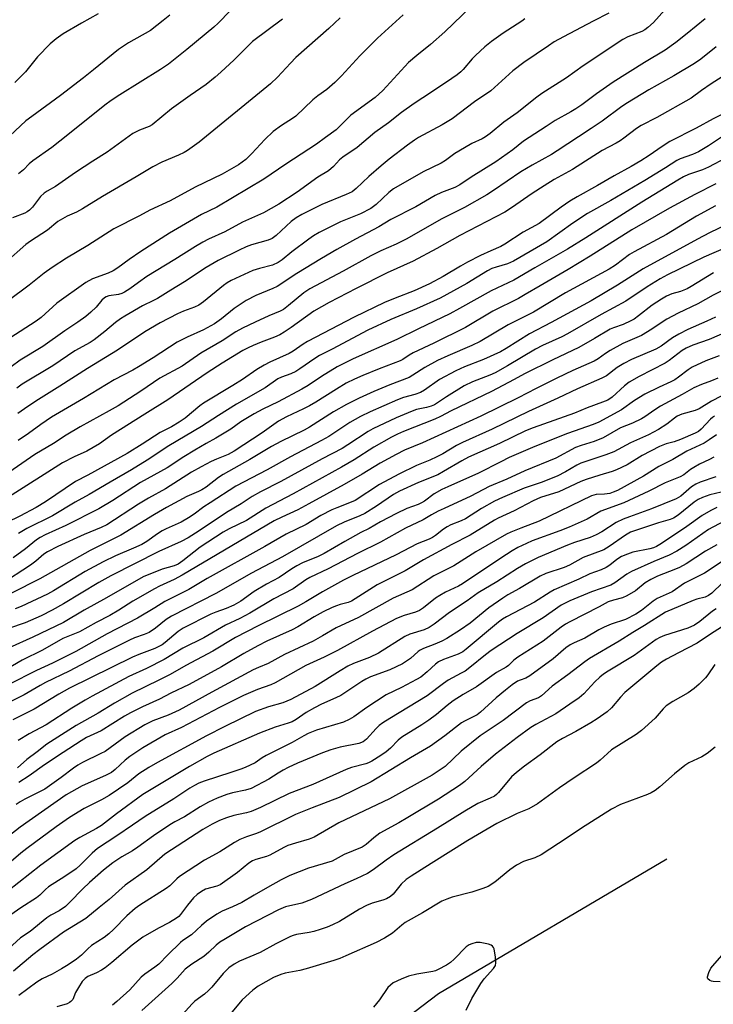
# Model space of a CAD drawing. Units: inches. Extents: x 1249771 to 1255771, y 597450 to 601451.
# Drawn here: x 1251075 to 1251286, y 598729 to 599029 of the extents above; entities that cross this region are included whole.
import ezdxf

# ---------------------------------------------------------------- set-up
doc = ezdxf.new("R2010")
doc.units = ezdxf.units.IN
doc.header["$MEASUREMENT"] = 0
doc.layers.add('HYDRO-Single Line Stream', color=4, linetype='Continuous')
doc.layers.add('Undefined', color=1, linetype='Continuous')

msp = doc.modelspace()

# ---------------------------------------------------------------- linework, layer by layer
at = {"layer": 'HYDRO-Single Line Stream'}
msp.add_lwpolyline([(1251271.82, 598773.36), (1251202.29, 598732.39), (1251156.51, 598697.69), (1251112.38, 598668.31), (1251100.01, 598662.61), (1251069.22, 598652.93), (1251038.55, 598637.12)], dxfattribs=at)
at = {"layer": 'Undefined'}
for points, elevation in [([(1251212.19, 599032.7), (1251204.27, 599025.08), (1251199.91, 599021.24), (1251195.73, 599017.91), (1251193.15, 599015.71), (1251185.36, 599007.28), (1251183.05, 599005.06), (1251175.61, 598999.68), (1251171.12, 598995.31), (1251167.95, 598992.91), (1251165.16, 598990.93), (1251155.8, 598984.79), (1251149.16, 598980.23), (1251134.78, 598971.76), (1251130.21, 598969.49), (1251120.4, 598963.86), (1251111.74, 598958.3), (1251108.1, 598955.84), (1251104.7, 598953.31), (1251103.29, 598952.4), (1251101.79, 598951.66), (1251097.02, 598949.92), (1251094.95, 598948.79), (1251086.13, 598942.5), (1251081.35, 598938.2), (1251079.87, 598937.01), (1251071.79, 598931.91)], 650), ([(1251098.69, 599030.58), (1251093.67, 599027.76), (1251088.04, 599024.44), (1251085.88, 599022.92), (1251084.08, 599021.42), (1251080.19, 599017.43), (1251076.54, 599012.94), (1251073.36, 599009.62)], 662), ([(1251254.17, 599030.71), (1251249.39, 599028.35), (1251240.34, 599023.57), (1251237.56, 599022.01), (1251235.76, 599020.86), (1251228.27, 599015.76), (1251224.98, 599013.24), (1251218.24, 599007.15), (1251213.31, 599003.83), (1251206.49, 598998.65), (1251203.44, 598996.74), (1251196.22, 598992.89), (1251195, 598992.11), (1251192.92, 598990.59), (1251187.28, 598986.32), (1251184.81, 598984.29), (1251181.08, 598981.04), (1251177.25, 598977.43), (1251175.98, 598976.44), (1251174.2, 598975.55), (1251166.84, 598972.57), (1251162.94, 598970.67), (1251160.69, 598969.48), (1251158.99, 598968.5), (1251157.41, 598967.38), (1251152.91, 598963.11), (1251151.72, 598962.24), (1251150.42, 598961.71), (1251145.41, 598960.23), (1251143.75, 598959.65), (1251141.58, 598958.68), (1251135.25, 598955.5), (1251131.62, 598953.36), (1251124.97, 598949.05), (1251120.82, 598946.53), (1251116.81, 598943.99), (1251115.57, 598943.32), (1251112.17, 598941.74), (1251106.77, 598938.57), (1251105.54, 598937.79), (1251104.02, 598936.68), (1251100.71, 598933.88), (1251097.5, 598931.39), (1251096.24, 598930.61), (1251091.61, 598928.06), (1251084.87, 598923.49), (1251075.55, 598917.92), (1251073.91, 598916.65)], 646), ([(1251271.21, 599031.78), (1251267.73, 599027.93), (1251266.05, 599026.38), (1251265.15, 599025.73), (1251264.2, 599025.21), (1251259.96, 599023.58), (1251258.39, 599022.78), (1251246.4, 599014.72), (1251241.31, 599011.06), (1251233.72, 599006.36), (1251232.2, 599005.25), (1251226.25, 599000.41), (1251222.19, 598997.61), (1251218, 598994.17), (1251216.66, 598993.18), (1251215.56, 598992.57), (1251212.49, 598991.08), (1251208.48, 598988.8), (1251207.27, 598988.02), (1251204.47, 598985.93), (1251203.14, 598985.1), (1251197.63, 598982.44), (1251188.59, 598977.33), (1251187.16, 598976.23), (1251183.29, 598972.5), (1251181.7, 598971.33), (1251178.54, 598969.75), (1251172.47, 598967.23), (1251165.99, 598964.03), (1251164.29, 598963.04), (1251162.86, 598962.05), (1251157.69, 598958.16), (1251154.69, 598955.69), (1251153.55, 598954.92), (1251151.81, 598954.12), (1251147.78, 598953.09), (1251145.79, 598952.48), (1251139.16, 598949.39), (1251137.95, 598948.69), (1251136.84, 598947.92), (1251130.8, 598942.97), (1251129.39, 598941.96), (1251128.02, 598941.27), (1251124.68, 598940.11), (1251122.86, 598939.31), (1251117.61, 598936.54), (1251112.88, 598933.83), (1251104.62, 598928.2), (1251095.45, 598922.61), (1251086.98, 598917.31), (1251079.73, 598912.72), (1251076.25, 598910.42), (1251074.29, 598908.98)], 644), ([(1251138.93, 599031.47), (1251135.26, 599027.74), (1251133.96, 599026.54), (1251125.73, 599019.67), (1251120.12, 599015.25), (1251117.7, 599013.63), (1251105.26, 599005.96), (1251102.62, 599004.14), (1251100.78, 599002.75), (1251089.51, 598993.73), (1251084.61, 598989.91), (1251078.81, 598985.82), (1251077.72, 598984.9), (1251075.94, 598983.14), (1251074.41, 598981.88)], 658), ([(1251120.48, 599030.17), (1251118.53, 599028.49), (1251114.65, 599025.51), (1251107.96, 599021.78), (1251104.94, 599019.69), (1251097.33, 599013.48), (1251094.28, 599011.07), (1251087.27, 599005.72), (1251078.46, 598999.31), (1251076.72, 598997.96), (1251065.26, 598987.32)], 660), ([(1251228.59, 599029.01), (1251227.7, 599028.3), (1251222.02, 599024.64), (1251218.47, 599022.09), (1251216.4, 599020.49), (1251213.58, 599017.92), (1251212.58, 599016.88), (1251209.83, 599013.6), (1251209.13, 599012.92), (1251208.03, 599012.03), (1251206.4, 599010.85), (1251200.22, 599006.7), (1251194.86, 599003.23), (1251191.03, 599000.55), (1251187.09, 598997.41), (1251182.88, 598994.41), (1251177.51, 598989.85), (1251173.21, 598986.98), (1251172.22, 598986.11), (1251170.35, 598984.09), (1251168.86, 598982.79), (1251165.54, 598980.84), (1251159.31, 598976.29), (1251153.67, 598972.66), (1251149.05, 598970), (1251142.62, 598967.15), (1251137.22, 598964.26), (1251132.31, 598962.05), (1251130.57, 598961.11), (1251128.37, 598959.82), (1251122.03, 598955.77), (1251113.56, 598950.64), (1251110.95, 598948.87), (1251108.3, 598946.86), (1251106.69, 598945.85), (1251105.95, 598945.51), (1251104.89, 598945.2), (1251101.99, 598944.74), (1251101.16, 598944.43), (1251100.66, 598944.15), (1251099.79, 598943.41), (1251098.08, 598941.36), (1251096.45, 598939.77), (1251094.9, 598938.48), (1251092.5, 598936.75), (1251088.53, 598934.13), (1251081.88, 598929.36), (1251074.91, 598925.17), (1251066.64, 598919.06)], 648), ([(1251172.38, 599029.3), (1251168.9, 599026.08), (1251158.92, 599017.23), (1251157.24, 599015.56), (1251153.29, 599011.33), (1251151.17, 599009.28), (1251129.47, 598991.55), (1251125.91, 598988.99), (1251124.93, 598988.4), (1251123.19, 598987.54), (1251118.07, 598985.39), (1251115.3, 598984.03), (1251110.26, 598980.93), (1251100.05, 598974.96), (1251093.91, 598971.24), (1251092.07, 598970.24), (1251089.3, 598969), (1251087.85, 598968.23), (1251086.46, 598967.34), (1251083.24, 598964.78), (1251078.05, 598961.42), (1251076.71, 598960.37), (1251070.44, 598954.87)], 654), ([(1251191.51, 599030.25), (1251183.75, 599023.12), (1251178.34, 599017.81), (1251172.74, 599011.69), (1251170.75, 599009.66), (1251168.27, 599007.55), (1251165.62, 599005.6), (1251164.08, 599004.37), (1251158.89, 598999.45), (1251157.86, 598998.71), (1251154.48, 598996.63), (1251152.01, 598994.79), (1251149.47, 598992.35), (1251145.51, 598988.02), (1251143.69, 598986.26), (1251141.38, 598984.6), (1251136.47, 598981.79), (1251128.24, 598977.83), (1251120.6, 598973.65), (1251114.39, 598970.8), (1251111.28, 598969.07), (1251103.49, 598965.16), (1251095.52, 598960.08), (1251089.11, 598956.18), (1251084.66, 598953.34), (1251082.3, 598951.69), (1251077.7, 598948.04), (1251071.35, 598943.21)], 652), ([(1251154.78, 599028.92), (1251145.73, 599022.11), (1251140.1, 599016.6), (1251136.01, 599012.79), (1251134.29, 599011.27), (1251131.56, 599009.07), (1251126.74, 599005.73), (1251121.07, 599001.62), (1251115.11, 598996.78), (1251114.19, 598996.29), (1251111.31, 598995.19), (1251109.26, 598994.11), (1251101.41, 598988.42), (1251097.09, 598985.74), (1251091.75, 598982.27), (1251085.7, 598978.06), (1251083.22, 598976.62), (1251082.24, 598975.95), (1251081.16, 598974.95), (1251078.68, 598971.7), (1251077.75, 598970.79), (1251077.11, 598970.34), (1251076.36, 598969.96), (1251072.57, 598968.5)], 656), ([(1251283.5, 599029.01), (1251278.04, 599024.53), (1251274.59, 599021.84), (1251271.29, 599019.53), (1251265, 599015.78), (1251255.45, 599009.76), (1251250.37, 599006.25), (1251245.9, 599002.89), (1251244.1, 599001.63), (1251242.62, 599000.72), (1251237.87, 598998.08), (1251235.09, 598996.32), (1251228.17, 598991.77), (1251224.9, 598989.21), (1251219.72, 598985.52), (1251212.25, 598980.83), (1251208.81, 598978.57), (1251207.26, 598977.76), (1251203.25, 598976.22), (1251201.29, 598975.33), (1251195.37, 598971.86), (1251187.77, 598968.02), (1251184.18, 598965.71), (1251177.02, 598962), (1251171.35, 598958.84), (1251166.74, 598956.14), (1251159.22, 598951.52), (1251153.22, 598947.62), (1251151.91, 598947), (1251146.7, 598944.9), (1251143.77, 598943.32), (1251140.1, 598940.89), (1251136.27, 598937.72), (1251134.13, 598936.21), (1251130.78, 598934.39), (1251125.79, 598932.21), (1251122.73, 598930.62), (1251115.46, 598925.9), (1251110.99, 598923.2), (1251109.23, 598922.19), (1251103.58, 598919.21), (1251094.28, 598913.53), (1251084.49, 598907.84), (1251081.2, 598905.64), (1251077.47, 598902.9), (1251074.31, 598900.79)], 642), ([(1251286.85, 599020.48), (1251282.16, 599016.75), (1251280.27, 599015.42), (1251274, 599011.67), (1251266.39, 599007.45), (1251259.82, 599003.48), (1251258.12, 599002.33), (1251252.15, 598997.92), (1251248.76, 598995.63), (1251244.89, 598993.18), (1251238.45, 598988.83), (1251236.67, 598987.74), (1251230.87, 598984.55), (1251227.42, 598982.47), (1251219.08, 598976.77), (1251217, 598975.47), (1251210.24, 598971.64), (1251203.36, 598968.18), (1251192.47, 598962.03), (1251189.38, 598960.5), (1251184.75, 598958.41), (1251181.74, 598956.89), (1251173.28, 598952.27), (1251163.12, 598946.88), (1251161.35, 598945.68), (1251156.69, 598941.79), (1251155.08, 598940.62), (1251154.06, 598940.08), (1251150.67, 598938.7), (1251146.5, 598936.76), (1251142.61, 598934.88), (1251140.64, 598933.77), (1251136.44, 598931.1), (1251129.96, 598927.31), (1251124.23, 598923.32), (1251117.47, 598919.67), (1251111.65, 598915.74), (1251104.79, 598911.33), (1251102.1, 598909.78), (1251093.25, 598904.95), (1251088.92, 598902.33), (1251085.09, 598899.81), (1251079.39, 598896.51), (1251071.5, 598891.03)], 640), ([(1251293.99, 599014.77), (1251285.36, 599009.21), (1251282.39, 599007.18), (1251279.28, 599004.92), (1251268.83, 598999.06), (1251263.98, 598996.58), (1251262.58, 598995.62), (1251258.78, 598992.68), (1251257.65, 598991.9), (1251256.44, 598991.2), (1251252.12, 598988.94), (1251243.1, 598983.24), (1251237.57, 598980.11), (1251234.49, 598978.24), (1251230.78, 598975.89), (1251224.56, 598971.51), (1251222.54, 598970.22), (1251208.81, 598963.11), (1251201.8, 598959.14), (1251194.59, 598955.35), (1251186.69, 598951.73), (1251177.26, 598946.97), (1251169.07, 598942.73), (1251164.34, 598940.06), (1251157.44, 598935.13), (1251155.36, 598933.73), (1251153.98, 598932.9), (1251152.36, 598932.15), (1251148.36, 598930.67), (1251145.92, 598929.67), (1251144.32, 598928.94), (1251142.74, 598928.09), (1251136.49, 598924.25), (1251131.9, 598921.3), (1251119.93, 598913.09), (1251112.88, 598908.74), (1251102.81, 598902.34), (1251099.1, 598899.72), (1251095.22, 598897.56), (1251091.42, 598895.83), (1251087.86, 598894.01), (1251071.45, 598883.48)], 638), ([(1251291.51, 599001.32), (1251285.92, 598998.63), (1251280.76, 598995.78), (1251272.69, 598991.73), (1251270.36, 598990.24), (1251266.45, 598987.44), (1251263.89, 598985.82), (1251260.94, 598984.1), (1251255.78, 598981.32), (1251250.69, 598978.29), (1251244.51, 598974.87), (1251242.29, 598973.55), (1251239.63, 598971.71), (1251233, 598966.77), (1251228.1, 598964.13), (1251222.55, 598960.49), (1251221.25, 598959.82), (1251218.23, 598958.5), (1251215.05, 598957), (1251211.1, 598954.98), (1251209.02, 598953.84), (1251203.71, 598950.67), (1251199.55, 598948.37), (1251194.92, 598946.33), (1251189.08, 598944.09), (1251185.9, 598942.76), (1251176.67, 598938.32), (1251162.46, 598930.87), (1251161.07, 598930.03), (1251158.06, 598927.93), (1251156.88, 598927.23), (1251150.99, 598924.55), (1251149.26, 598923.68), (1251146.99, 598922.31), (1251142.64, 598919.33), (1251139.73, 598917.44), (1251130.8, 598912.14), (1251129.62, 598911.27), (1251125.2, 598907.58), (1251123.4, 598906.33), (1251120.98, 598904.95), (1251117.59, 598903.22), (1251112.14, 598899.63), (1251107.5, 598896.76), (1251095.58, 598890.23), (1251091.85, 598888.33), (1251082.67, 598882.14), (1251079.83, 598880.37), (1251074.9, 598877.78), (1251070.93, 598875.86)], 636), ([(1251288.47, 598993.06), (1251284.52, 598990.44), (1251281.46, 598988.55), (1251279.68, 598987.74), (1251275.93, 598986.41), (1251274.86, 598985.9), (1251271.43, 598983.68), (1251265.11, 598979.88), (1251254.76, 598973.79), (1251247.65, 598969.79), (1251243.17, 598966.9), (1251235.31, 598961.22), (1251225.14, 598955.32), (1251223.36, 598954.48), (1251219.89, 598953.53), (1251218.54, 598953.04), (1251217.26, 598952.34), (1251210.98, 598948.47), (1251202.82, 598944.01), (1251195.64, 598940.85), (1251187.78, 598937.58), (1251180.84, 598934.33), (1251169.91, 598928.53), (1251166.05, 598926.66), (1251164.62, 598925.74), (1251160.1, 598922.53), (1251158.88, 598921.77), (1251157.39, 598921.08), (1251154.56, 598920.05), (1251153.43, 598919.49), (1251149.51, 598916.81), (1251140.86, 598911.77), (1251135.29, 598908.34), (1251130.13, 598905.03), (1251120.26, 598899.11), (1251113.65, 598894.74), (1251108.87, 598891.82), (1251102.33, 598888.1), (1251095.93, 598884.31), (1251091.66, 598882.02), (1251084.79, 598877.84), (1251076.97, 598873.97), (1251074.4, 598872.48)], 634), ([(1251289.92, 598986.79), (1251284.51, 598983.86), (1251282.67, 598983.08), (1251278.42, 598981.63), (1251276.91, 598980.95), (1251275.14, 598979.93), (1251264.25, 598973.21), (1251247.12, 598962.45), (1251241.63, 598958.92), (1251231.61, 598953.3), (1251225.25, 598949.54), (1251218.38, 598946.28), (1251208.68, 598940.87), (1251205.73, 598939.31), (1251196.18, 598934.77), (1251189.65, 598931.52), (1251176.29, 598925.61), (1251171.45, 598923.2), (1251166.65, 598920.26), (1251162.6, 598917.52), (1251160.74, 598916.36), (1251153.45, 598912.52), (1251148.81, 598910.3), (1251146.21, 598908.89), (1251142.16, 598906.39), (1251139.07, 598904.23), (1251136.57, 598902.67), (1251134.55, 598901.45), (1251131.57, 598899.87), (1251128.09, 598897.84), (1251124.81, 598895.79), (1251119.71, 598892.43), (1251111.61, 598888), (1251103.21, 598882.55), (1251098.9, 598880), (1251088.81, 598874.89), (1251082.58, 598872.06), (1251081.09, 598871.27), (1251079.95, 598870.5), (1251076.61, 598867.75), (1251072.83, 598865.06)], 632), ([(1251286.72, 598978.82), (1251280.32, 598975.59), (1251272.61, 598971.43), (1251261.2, 598964.89), (1251248.49, 598956.79), (1251241.78, 598952.76), (1251233.26, 598947.84), (1251228.74, 598945.12), (1251226.66, 598943.99), (1251218.82, 598940.1), (1251210.49, 598935.14), (1251200.85, 598930.36), (1251194.59, 598927.47), (1251193.36, 598926.75), (1251191.41, 598925.39), (1251190.68, 598924.99), (1251184.2, 598922.51), (1251179.32, 598920.55), (1251176.77, 598919.46), (1251174.17, 598918.16), (1251171.25, 598916.42), (1251164.97, 598912.41), (1251163.02, 598911.27), (1251161.24, 598910.35), (1251156.06, 598907.98), (1251153.63, 598906.64), (1251148.6, 598903.06), (1251140.12, 598897.47), (1251138.28, 598896.53), (1251134.71, 598895.07), (1251133.11, 598894.33), (1251130.01, 598892.75), (1251127.14, 598891.12), (1251119.17, 598886.1), (1251113.98, 598883.18), (1251110.99, 598881.4), (1251101.34, 598875.14), (1251099.59, 598874.26), (1251094.44, 598872.17), (1251086.42, 598868.5), (1251083.24, 598866.91), (1251082.16, 598866.15), (1251079.71, 598864.05), (1251078.05, 598862.81), (1251069.03, 598856.95)], 630), ([(1251286.69, 598972.19), (1251280.88, 598968.96), (1251271.68, 598963.4), (1251261.85, 598958.19), (1251260.48, 598957.29), (1251256.24, 598954.12), (1251254.22, 598952.85), (1251240.98, 598945.64), (1251231.21, 598939.84), (1251223.55, 598935.96), (1251215.02, 598930.87), (1251212.51, 598929.67), (1251205.11, 598926.54), (1251202.05, 598925.08), (1251198.19, 598923), (1251194.54, 598920.61), (1251193.37, 598919.94), (1251187.46, 598917.64), (1251182.67, 598915.66), (1251178.15, 598913.66), (1251174.28, 598911.7), (1251170.39, 598909.5), (1251163.03, 598904.77), (1251161.4, 598903.91), (1251154.31, 598900.5), (1251151.48, 598898.89), (1251144.91, 598894.95), (1251136.78, 598890.46), (1251135.37, 598889.51), (1251131.62, 598886.6), (1251130.28, 598885.73), (1251129.24, 598885.21), (1251125.71, 598883.69), (1251119.49, 598880.36), (1251115.89, 598878.29), (1251105.57, 598871.94), (1251096.26, 598867.34), (1251080.99, 598858.66), (1251072.36, 598854.3)], 628), ([(1251295.75, 598969.24), (1251284.77, 598963.9), (1251281.15, 598962.05), (1251264.65, 598952.94), (1251256.81, 598948.03), (1251248.84, 598943.22), (1251236.64, 598936.69), (1251230.02, 598933.23), (1251222.95, 598928.73), (1251221.2, 598927.7), (1251216.04, 598925.41), (1251210.25, 598923.15), (1251207.61, 598921.97), (1251202.62, 598919.28), (1251198.07, 598916.11), (1251196.8, 598915.39), (1251195.11, 598914.79), (1251191.7, 598913.83), (1251189.86, 598913.14), (1251181.5, 598909.44), (1251178.61, 598908.02), (1251175.33, 598906.19), (1251168.9, 598902.01), (1251166.74, 598900.74), (1251157.29, 598895.83), (1251150.16, 598891.83), (1251140.62, 598886.84), (1251132.75, 598881.83), (1251130.88, 598880.55), (1251127.94, 598878.32), (1251126.19, 598877.18), (1251123.92, 598875.94), (1251119.42, 598873.93), (1251118.17, 598873.29), (1251116.76, 598872.4), (1251113.48, 598870.02), (1251112, 598869.14), (1251109.41, 598867.97), (1251103.94, 598865.68), (1251100.27, 598863.87), (1251094.74, 598860.86), (1251085.08, 598855.01), (1251083.25, 598853.99), (1251075.3, 598850.28), (1251073.44, 598849.55)], 626), ([(1251289.86, 598959.45), (1251283.05, 598956.54), (1251272.05, 598951.14), (1251269.79, 598949.89), (1251265.88, 598947.46), (1251259.3, 598943.14), (1251251.79, 598939.05), (1251241.63, 598933.18), (1251239.81, 598932.26), (1251234.02, 598929.66), (1251231.81, 598928.55), (1251223.33, 598923.49), (1251219.58, 598921.36), (1251217.99, 598920.66), (1251212.64, 598918.6), (1251210.15, 598917.43), (1251204.73, 598914.07), (1251201.1, 598911.64), (1251200.05, 598911.2), (1251198.67, 598910.76), (1251195.65, 598910.15), (1251194.31, 598909.72), (1251189.45, 598907.68), (1251182.34, 598904.35), (1251180.92, 598903.51), (1251174.73, 598899.41), (1251173.02, 598898.36), (1251166.94, 598895.14), (1251154.32, 598888.25), (1251148.14, 598885.11), (1251145.56, 598883.7), (1251142.19, 598881.5), (1251137.72, 598878.88), (1251129.46, 598873.31), (1251126.06, 598871.16), (1251123.95, 598870.06), (1251117.19, 598866.96), (1251102.59, 598859.57), (1251098.95, 598857.51), (1251088.18, 598851.07), (1251084.73, 598849.12), (1251081.38, 598847.44), (1251076.5, 598845.29), (1251071.37, 598843.57)], 624), ([(1251285.99, 598951.76), (1251279.25, 598947.59), (1251278.02, 598946.91), (1251276.02, 598946.04), (1251273.36, 598945.34), (1251271.68, 598944.65), (1251270.2, 598943.8), (1251267.32, 598941.94), (1251263.25, 598938.68), (1251261.85, 598937.69), (1251260.87, 598937.11), (1251258.55, 598936.09), (1251255.55, 598935.04), (1251254.61, 598934.63), (1251249.82, 598931.74), (1251245.07, 598929.07), (1251237.08, 598925.34), (1251228.52, 598921.02), (1251225.34, 598919.27), (1251218.42, 598915.71), (1251206.21, 598909.77), (1251202.96, 598908.01), (1251201.23, 598907.27), (1251191.61, 598903.5), (1251189.85, 598902.72), (1251188.05, 598901.78), (1251182.6, 598898.73), (1251176.66, 598894.87), (1251172.83, 598892.64), (1251158.04, 598884.5), (1251149.78, 598880.18), (1251143.89, 598876.4), (1251138.59, 598873.9), (1251136.72, 598872.88), (1251129.77, 598868.33), (1251124.46, 598864.12), (1251123.03, 598863.14), (1251121.79, 598862.63), (1251118.17, 598861.64), (1251112.42, 598859.26), (1251101.2, 598852.85), (1251094.48, 598849.14), (1251088.12, 598845.38), (1251078.77, 598840.88), (1251071.59, 598837.71)], 622), ([(1251290.99, 598947.5), (1251285.94, 598944.97), (1251281.24, 598942.34), (1251275.25, 598939.45), (1251271.84, 598937.67), (1251270.37, 598936.8), (1251267.23, 598934.6), (1251264.14, 598932.74), (1251258.45, 598930.22), (1251254.61, 598928.17), (1251253.18, 598927.24), (1251250.91, 598925.55), (1251249.74, 598924.84), (1251243.25, 598922.05), (1251238.31, 598919.76), (1251232.01, 598916.62), (1251226.54, 598913.75), (1251215.16, 598908.17), (1251197.48, 598900.09), (1251191.99, 598897.77), (1251189.4, 598896.49), (1251184.59, 598893.9), (1251179.08, 598890.5), (1251173.61, 598887.32), (1251162.86, 598881.46), (1251159.51, 598879.71), (1251154.58, 598877.48), (1251152.32, 598876.32), (1251124.31, 598859.82), (1251121.8, 598858.5), (1251117.42, 598856.47), (1251115.81, 598855.62), (1251109.29, 598851.88), (1251105.03, 598849.18), (1251102.22, 598847.56), (1251098.14, 598845.43), (1251093.03, 598842.58), (1251091.53, 598841.9), (1251087.9, 598840.5), (1251081.77, 598836.94), (1251075.58, 598833.98), (1251070.86, 598831.23)], 620), ([(1251286.63, 598938.28), (1251284.03, 598937.05), (1251278.26, 598934.5), (1251275.47, 598933.12), (1251273.59, 598931.99), (1251270.13, 598929.48), (1251268.51, 598928.53), (1251261.11, 598925.38), (1251258.7, 598924.23), (1251256.72, 598923), (1251253.41, 598920.47), (1251252, 598919.67), (1251244.66, 598916.47), (1251238.62, 598913.63), (1251229.69, 598909.59), (1251218.61, 598904.25), (1251209.64, 598900.18), (1251207.79, 598899.23), (1251203.62, 598896.75), (1251201.81, 598895.79), (1251199.65, 598894.77), (1251195.63, 598893.15), (1251190.28, 598890.55), (1251184.38, 598887.34), (1251176.94, 598882.51), (1251175.71, 598881.95), (1251171.38, 598880.32), (1251169.81, 598879.62), (1251166.5, 598877.92), (1251162.01, 598875.25), (1251155.96, 598872.25), (1251149.47, 598868.52), (1251131.9, 598858.76), (1251126.3, 598855.45), (1251118.98, 598851.78), (1251116, 598849.83), (1251110.7, 598846.67), (1251101.46, 598841.97), (1251091.93, 598836.6), (1251084.79, 598833.05), (1251079.91, 598830.77), (1251071.48, 598826.5)], 618), ([(1251290.08, 598933.83), (1251284.71, 598931.44), (1251279.71, 598929.76), (1251277.67, 598928.86), (1251276.52, 598928.1), (1251272.55, 598925.06), (1251271.34, 598924.24), (1251263.45, 598920.27), (1251260.31, 598918.46), (1251258.97, 598917.38), (1251255.17, 598913.91), (1251253.91, 598913.07), (1251252.26, 598912.38), (1251247.54, 598910.72), (1251243.7, 598909.08), (1251231.14, 598904.62), (1251228.81, 598903.69), (1251220.89, 598899.89), (1251211.46, 598895.73), (1251209.42, 598894.61), (1251203.86, 598891.28), (1251202.06, 598890.33), (1251196.22, 598887.98), (1251190.42, 598885.31), (1251188.63, 598884.28), (1251183.44, 598880.77), (1251179.84, 598878.55), (1251178.39, 598877.86), (1251173.62, 598875.95), (1251171.24, 598874.84), (1251154.87, 598865.33), (1251145.37, 598860.44), (1251134.57, 598854.17), (1251121, 598847.33), (1251119.45, 598846.34), (1251116.12, 598843.64), (1251114.18, 598842.33), (1251112.7, 598841.7), (1251109.76, 598840.75), (1251108.23, 598840.05), (1251098.73, 598835.21), (1251089.86, 598830.57), (1251082.71, 598827.17), (1251081.06, 598826.27), (1251076.2, 598823.39), (1251071.33, 598821)], 616), ([(1251287.8, 598926.47), (1251283.7, 598924.95), (1251279.56, 598923.02), (1251278.36, 598922.27), (1251275.42, 598920.02), (1251274.23, 598919.21), (1251273.01, 598918.58), (1251269.46, 598917), (1251265.09, 598914.85), (1251261.98, 598912.94), (1251258.07, 598910.11), (1251251.08, 598906.36), (1251249.4, 598905.64), (1251241.56, 598902.92), (1251231.62, 598898.93), (1251223.84, 598895.55), (1251221.27, 598894.3), (1251214.5, 598890.81), (1251205.19, 598886.69), (1251203.36, 598885.8), (1251201.01, 598884.49), (1251198.05, 598882.32), (1251197.14, 598881.75), (1251196.17, 598881.31), (1251192.71, 598880.02), (1251189.51, 598878.57), (1251184.63, 598875.97), (1251181.22, 598874.03), (1251178.67, 598872.75), (1251173.78, 598870.07), (1251167.49, 598866.4), (1251165.67, 598865.51), (1251160.95, 598863.54), (1251159.16, 598862.62), (1251157.69, 598861.73), (1251153.79, 598859.09), (1251149.92, 598857.03), (1251146.22, 598854.81), (1251142.1, 598851.91), (1251140, 598850.62), (1251137.62, 598849.6), (1251134.52, 598848.51), (1251133.03, 598847.9), (1251124.57, 598843.64), (1251123.03, 598842.66), (1251119.08, 598839.34), (1251118.15, 598838.64), (1251117.19, 598838.07), (1251115.91, 598837.49), (1251111.06, 598835.64), (1251109.2, 598834.83), (1251089.95, 598825.37), (1251086.69, 598823.63), (1251079.25, 598819.04), (1251072.69, 598815.73)], 614), ([(1251287.33, 598919.71), (1251285.44, 598918.93), (1251282.42, 598917.83), (1251280.06, 598916.77), (1251276.52, 598914.72), (1251269.87, 598911.21), (1251268.15, 598910.12), (1251265.12, 598907.95), (1251264.15, 598907.36), (1251261.36, 598906.01), (1251257.7, 598904.6), (1251252.44, 598901.56), (1251249.74, 598900.45), (1251245.7, 598899.24), (1251243.98, 598898.58), (1251238.06, 598895.37), (1251228.61, 598891.52), (1251223.07, 598888.95), (1251217.72, 598886.76), (1251212.11, 598883.78), (1251204, 598880.11), (1251202.2, 598879.22), (1251200.14, 598878.12), (1251197.67, 598876.63), (1251192.3, 598874.05), (1251184.7, 598869.83), (1251177.67, 598866.33), (1251168.71, 598861.73), (1251163.13, 598859.04), (1251161.95, 598858.34), (1251158.02, 598855.64), (1251152.22, 598852.61), (1251144.9, 598848.2), (1251141.83, 598846.6), (1251137.49, 598844.53), (1251130.86, 598840.75), (1251124.47, 598837.54), (1251118.81, 598834.1), (1251113.45, 598831.4), (1251108.03, 598828.92), (1251096.87, 598822.97), (1251094.7, 598821.74), (1251090.65, 598819.29), (1251082.92, 598814.23), (1251077.72, 598811.49), (1251074.31, 598809.48)], 612), ([(1251291.34, 598915.75), (1251285.44, 598912.69), (1251281.64, 598910.43), (1251280.43, 598909.89), (1251276.44, 598908.72), (1251275, 598908.13), (1251274.16, 598907.59), (1251271.87, 598905.71), (1251269.25, 598904.11), (1251266.24, 598902.51), (1251260.74, 598900.06), (1251255.66, 598897.32), (1251253.26, 598896.37), (1251245.61, 598893.85), (1251244.47, 598893.28), (1251240.97, 598891.18), (1251238.44, 598889.87), (1251233.53, 598888), (1251228.39, 598886.3), (1251221.75, 598883.44), (1251219.41, 598882.34), (1251215.43, 598880.03), (1251210.52, 598876.92), (1251209.23, 598876.3), (1251206.1, 598875.09), (1251204.9, 598874.51), (1251203.8, 598873.77), (1251201.4, 598871.81), (1251200.47, 598871.21), (1251199.47, 598870.74), (1251195.81, 598869.32), (1251189.45, 598865.97), (1251176.26, 598859.7), (1251173.44, 598858.29), (1251166.96, 598854.72), (1251161.88, 598851.67), (1251159.59, 598850.39), (1251147.42, 598844.41), (1251140.48, 598840.87), (1251133.65, 598836.63), (1251125.37, 598832.27), (1251120.6, 598829.53), (1251117.21, 598827.82), (1251109.1, 598823.93), (1251103.66, 598820.84), (1251098.72, 598817.8), (1251092.04, 598814.1), (1251083.06, 598808.33), (1251080.14, 598806), (1251076.99, 598803.67), (1251074.18, 598801.2)], 610), ([(1251286.33, 598908.17), (1251285.73, 598907.78), (1251285.13, 598907.25), (1251282.32, 598904.21), (1251281.44, 598903.5), (1251280.46, 598902.94), (1251275.95, 598901.03), (1251274.08, 598900.4), (1251271.63, 598899.75), (1251269.58, 598898.93), (1251264.35, 598896.23), (1251259.73, 598893.36), (1251256.52, 598891.84), (1251255.14, 598891.32), (1251251.45, 598890.25), (1251247.26, 598888.93), (1251245.61, 598888.24), (1251238.95, 598885.18), (1251233.41, 598883.46), (1251231.17, 598882.41), (1251225.32, 598879.31), (1251220.5, 598877.12), (1251219.36, 598876.49), (1251211.93, 598871.91), (1251206.38, 598869.11), (1251197.76, 598864.46), (1251192.14, 598861.1), (1251183.59, 598856.88), (1251175.86, 598851.92), (1251174.78, 598851.47), (1251172.39, 598850.87), (1251171.27, 598850.5), (1251169.91, 598849.93), (1251167.24, 598848.62), (1251164.44, 598847.07), (1251159.49, 598844.1), (1251157.8, 598843.17), (1251150.05, 598839.68), (1251147.31, 598838.3), (1251143, 598835.91), (1251136.28, 598831.88), (1251126.38, 598826.54), (1251120.85, 598823.91), (1251117.4, 598822.04), (1251112.24, 598819.76), (1251108.58, 598817.93), (1251106.69, 598816.86), (1251099.61, 598812.4), (1251095.19, 598810.36), (1251093.53, 598809.4), (1251088.02, 598805.88), (1251082.4, 598802.14), (1251077.7, 598798.71), (1251074.59, 598796.75)], 608), ([(1251286.9, 598902.53), (1251284.68, 598900.93), (1251283.19, 598899.96), (1251277.93, 598897.53), (1251273.65, 598894.98), (1251269.34, 598892.83), (1251264.77, 598889.88), (1251256.8, 598885.57), (1251255.52, 598884.99), (1251254.45, 598884.68), (1251252.8, 598884.44), (1251250.32, 598884.31), (1251249.62, 598884.17), (1251248.86, 598883.91), (1251232.95, 598876.26), (1251227.37, 598874.13), (1251224.35, 598872.88), (1251223.03, 598872.25), (1251213.63, 598866.86), (1251206.93, 598862.59), (1251200.88, 598859.58), (1251194.29, 598855.31), (1251188.48, 598852.78), (1251178, 598846.95), (1251171.13, 598843.72), (1251167.01, 598841.3), (1251164.17, 598839.74), (1251155.41, 598835.66), (1251150.43, 598832.95), (1251147.51, 598831.74), (1251145.93, 598830.99), (1251133.27, 598824.2), (1251123.38, 598818.71), (1251120.06, 598817.15), (1251115.36, 598815.44), (1251112.93, 598814.25), (1251106.94, 598810.56), (1251100.8, 598806.17), (1251099.53, 598805.49), (1251093.98, 598802.82), (1251092.47, 598801.99), (1251091.19, 598801.09), (1251087.47, 598798.2), (1251082.42, 598794.68), (1251080.88, 598793.84), (1251076.38, 598791.67), (1251074.94, 598790.84), (1251073.78, 598790.01)], 606), ([(1251286.1, 598895.66), (1251284.85, 598894.97), (1251281.79, 598893.51), (1251280.01, 598892.54), (1251279.03, 598891.92), (1251276.96, 598890.34), (1251275.85, 598889.69), (1251271.27, 598887.92), (1251266.37, 598885.31), (1251258.78, 598881.84), (1251251.72, 598879.21), (1251247.55, 598876.85), (1251242.14, 598874.42), (1251239.3, 598873.27), (1251230.83, 598870.22), (1251229.09, 598869.46), (1251226.51, 598868.16), (1251224.75, 598867.16), (1251221.3, 598865), (1251209.64, 598857.11), (1251208.36, 598856.43), (1251204.41, 598854.59), (1251202.67, 598853.64), (1251201.41, 598852.75), (1251197.7, 598849.88), (1251196.51, 598849.09), (1251195.36, 598848.55), (1251191.83, 598847.53), (1251189.52, 598846.63), (1251182.24, 598842.77), (1251171.56, 598836.85), (1251167.46, 598834.8), (1251161.93, 598832.29), (1251152.57, 598826.99), (1251151.27, 598826.44), (1251147.16, 598824.98), (1251142.92, 598823.16), (1251135.6, 598819.49), (1251124.11, 598813.46), (1251119.14, 598811.17), (1251112.31, 598807.22), (1251108.32, 598804.58), (1251106.89, 598803.51), (1251103.9, 598800.65), (1251102.71, 598799.79), (1251100.95, 598798.89), (1251093.82, 598795.73), (1251088.94, 598792.94), (1251074.92, 598783.16), (1251067.37, 598777.28)], 604), ([(1251286.73, 598889.7), (1251281.98, 598888.06), (1251280.68, 598887.5), (1251279.32, 598886.61), (1251276.06, 598883.85), (1251274.71, 598882.99), (1251267.14, 598879.98), (1251260.41, 598877.57), (1251258.52, 598876.81), (1251256.42, 598875.81), (1251251.99, 598872.93), (1251250.29, 598872.02), (1251248.46, 598871.29), (1251243.73, 598869.77), (1251241.57, 598868.96), (1251232.67, 598865.14), (1251228.75, 598863.2), (1251226.39, 598861.85), (1251220.03, 598857.8), (1251214.42, 598854.38), (1251211, 598851.94), (1251205.71, 598848.42), (1251200.95, 598844.87), (1251199.5, 598843.91), (1251197.93, 598843.19), (1251193.61, 598841.81), (1251192.03, 598841.12), (1251184.08, 598836.02), (1251181.31, 598834.77), (1251176.47, 598832.93), (1251174.66, 598832.08), (1251172.38, 598830.73), (1251164.78, 598825.89), (1251157.32, 598822.01), (1251154.88, 598820.96), (1251150.55, 598819.76), (1251146.64, 598818.27), (1251137.27, 598813.72), (1251131.73, 598810.92), (1251116.72, 598802.76), (1251114.17, 598801.28), (1251111.12, 598799.39), (1251107.77, 598796.66), (1251102.09, 598792.77), (1251099.74, 598791.47), (1251094.39, 598788.82), (1251090.02, 598786.08), (1251085.96, 598783.25), (1251077.01, 598776.67), (1251075.16, 598775.2), (1251069.36, 598770.25)], 602), ([(1251288.32, 598885.03), (1251284.89, 598884.23), (1251282.69, 598883.45), (1251281.39, 598882.8), (1251280.19, 598882.03), (1251275.29, 598878.03), (1251273.87, 598877.13), (1251272.86, 598876.71), (1251269.28, 598875.7), (1251260.8, 598872.82), (1251259.29, 598871.98), (1251254.28, 598868.46), (1251252.65, 598867.52), (1251246.38, 598865.17), (1251242.15, 598862.88), (1251240.56, 598862.14), (1251235, 598860.28), (1251233.26, 598859.53), (1251226.98, 598855.76), (1251223.39, 598853.76), (1251221.92, 598852.81), (1251217.6, 598849.82), (1251211.96, 598845.15), (1251209.02, 598843.16), (1251204.84, 598840.52), (1251203.33, 598839.68), (1251201.24, 598838.75), (1251197.71, 598837.48), (1251196.7, 598836.98), (1251196.13, 598836.54), (1251193.79, 598834.4), (1251191.34, 598832.84), (1251187.46, 598831.01), (1251181.66, 598828.85), (1251180.2, 598828.2), (1251179.01, 598827.48), (1251172.62, 598823.23), (1251171.1, 598822.47), (1251166.69, 598820.56), (1251164.53, 598819.47), (1251162.04, 598817.96), (1251158.97, 598815.84), (1251157.79, 598815.18), (1251156.58, 598814.72), (1251152.57, 598813.52), (1251147.79, 598811.76), (1251133.9, 598805.64), (1251131.87, 598804.6), (1251126.52, 598801.59), (1251112.32, 598793.03), (1251104.24, 598787.19), (1251099.71, 598783.63), (1251098.23, 598782.72), (1251093.07, 598779.99), (1251091.58, 598779.1), (1251081.24, 598771.57), (1251067.7, 598761.02)], 600), ([(1251287.04, 598880.41), (1251285.19, 598879.49), (1251282.63, 598877.94), (1251277.93, 598874.62), (1251270.18, 598869.44), (1251268.69, 598868.52), (1251267.72, 598868.08), (1251266.66, 598867.75), (1251261.5, 598866.78), (1251259.89, 598866.21), (1251258.06, 598865.44), (1251256.57, 598864.55), (1251254.45, 598862.84), (1251253.34, 598862.1), (1251251.81, 598861.43), (1251248.38, 598860.23), (1251245.06, 598858.62), (1251237.56, 598855.36), (1251236.28, 598854.65), (1251231.5, 598851.59), (1251222.97, 598847.11), (1251221.8, 598846.38), (1251220.55, 598845.44), (1251210.74, 598837.24), (1251209.7, 598836.45), (1251208.32, 598835.74), (1251203.88, 598834.1), (1251202.35, 598833.38), (1251201.41, 598832.72), (1251198.9, 598830.35), (1251196.92, 598828.79), (1251195.66, 598828.06), (1251191.01, 598825.61), (1251186.4, 598823.37), (1251180.51, 598819.5), (1251176.51, 598816.7), (1251175.14, 598815.84), (1251173.34, 598815.06), (1251165.21, 598812.61), (1251162.59, 598811.58), (1251161.36, 598810.95), (1251157.81, 598808.86), (1251149.82, 598804.94), (1251148.66, 598804.24), (1251146.51, 598802.67), (1251143.46, 598801.23), (1251142.13, 598800.73), (1251139.07, 598799.8), (1251130.93, 598797.11), (1251129.31, 598796.48), (1251128.04, 598795.85), (1251126.58, 598794.97), (1251121.74, 598791.78), (1251112.99, 598786.34), (1251109.11, 598783.75), (1251104.39, 598780.46), (1251098.53, 598776.61), (1251096.88, 598775.22), (1251093.25, 598771.52), (1251092.01, 598770.43), (1251088.58, 598768.07), (1251083.61, 598764.94), (1251082.65, 598764.16), (1251080.92, 598762.45), (1251079.9, 598761.63), (1251075.11, 598758.61), (1251069.78, 598754.8)], 598), ([(1251289.86, 598876.5), (1251285.83, 598874.44), (1251284.49, 598873.67), (1251277.65, 598868.81), (1251274.91, 598867.06), (1251272.54, 598865.88), (1251267.87, 598863.97), (1251261.03, 598860.94), (1251259.6, 598860.06), (1251256, 598857.47), (1251254.77, 598856.75), (1251248.87, 598854.74), (1251242.25, 598851.95), (1251239.66, 598850.64), (1251234.2, 598846.76), (1251226.25, 598842.03), (1251218.33, 598836.87), (1251216.62, 598835.6), (1251211.86, 598831.68), (1251210.44, 598830.63), (1251209.25, 598829.93), (1251205.26, 598827.85), (1251203.84, 598826.88), (1251198.86, 598823.12), (1251187.46, 598816.21), (1251185.35, 598814.85), (1251184.28, 598814.03), (1251183.3, 598813.14), (1251180.42, 598809.88), (1251179.38, 598809.05), (1251178.09, 598808.58), (1251172.39, 598807.42), (1251169.53, 598806.66), (1251166.99, 598805.72), (1251159.43, 598802.55), (1251156.56, 598801.27), (1251155, 598800.49), (1251153.45, 598799.59), (1251150.69, 598797.73), (1251145.26, 598794.9), (1251143.58, 598794.35), (1251139.56, 598793.54), (1251137.88, 598793.06), (1251134.97, 598791.95), (1251132.27, 598790.71), (1251129.71, 598789.34), (1251124.99, 598786.24), (1251122.03, 598784.71), (1251120.56, 598783.85), (1251115.52, 598780.48), (1251110.77, 598777.02), (1251109.13, 598775.97), (1251105.9, 598774.12), (1251103.14, 598772.25), (1251100.37, 598770.09), (1251096.02, 598766.31), (1251094.08, 598764.41), (1251090, 598760.17), (1251088.71, 598759.01), (1251086.83, 598757.71), (1251084.25, 598756.35), (1251083.04, 598755.56), (1251078.04, 598751.42), (1251075.06, 598749.49), (1251070.22, 598745.03)], 596), ([(1251287.03, 598869.03), (1251283.58, 598867.04), (1251277.69, 598863.28), (1251275.72, 598862.14), (1251274.45, 598861.58), (1251269.02, 598859.48), (1251266.96, 598858.52), (1251265.27, 598857.42), (1251262.32, 598855.01), (1251259.66, 598853.46), (1251258.37, 598852.92), (1251255.54, 598852.23), (1251253.94, 598851.65), (1251251.24, 598850.11), (1251242.28, 598845.6), (1251241.01, 598844.89), (1251239.65, 598843.95), (1251234.15, 598839.69), (1251226.42, 598834.83), (1251225.27, 598833.92), (1251223.59, 598832.35), (1251222.92, 598831.84), (1251219.96, 598830.22), (1251213.89, 598825.82), (1251209.78, 598823.44), (1251206.8, 598821.56), (1251204.94, 598820.18), (1251201.71, 598817.38), (1251199.37, 598815.68), (1251197.21, 598814.22), (1251191.14, 598810.53), (1251190.03, 598809.63), (1251187.65, 598807.16), (1251186.38, 598806.07), (1251184.79, 598804.9), (1251182.03, 598803.23), (1251180.99, 598802.72), (1251180.17, 598802.42), (1251175.84, 598801.29), (1251174.17, 598800.72), (1251164.1, 598796.15), (1251156.88, 598793.36), (1251148.12, 598789.16), (1251145.29, 598787.92), (1251143.91, 598787.5), (1251141.39, 598787), (1251140, 598786.63), (1251137.79, 598785.95), (1251135.69, 598785.15), (1251133.39, 598784.07), (1251130.57, 598782.39), (1251119.01, 598774.94), (1251113.55, 598770.1), (1251106.94, 598765.51), (1251102.1, 598761.11), (1251098.97, 598758.7), (1251094.92, 598755.31), (1251088.18, 598751.16), (1251080.98, 598745.94), (1251078.78, 598744.24), (1251072.89, 598739.31)], 594), ([(1251288.4, 598863.73), (1251283.3, 598860.38), (1251278.78, 598858.19), (1251277.25, 598857.38), (1251273.48, 598854.76), (1251268.87, 598852.65), (1251267.68, 598851.85), (1251264.14, 598849.06), (1251262.35, 598847.93), (1251259.27, 598846.34), (1251254.89, 598844.86), (1251252.73, 598843.93), (1251251.16, 598843.14), (1251246.85, 598840.66), (1251243.57, 598839.2), (1251242.38, 598838.59), (1251241.09, 598837.68), (1251237.2, 598834.36), (1251230.16, 598829.19), (1251228.94, 598828.49), (1251227.21, 598827.89), (1251226.39, 598827.53), (1251224.74, 598826.41), (1251222.7, 598824.83), (1251219.85, 598822.44), (1251215.07, 598818.14), (1251214.04, 598817.35), (1251212.9, 598816.68), (1251210.24, 598815.39), (1251209.33, 598814.84), (1251204.2, 598810.87), (1251199.87, 598807.8), (1251193.75, 598804.23), (1251181.81, 598796.92), (1251172.11, 598792.18), (1251163.86, 598789.03), (1251158.76, 598786.93), (1251147.92, 598781.63), (1251146.57, 598781.1), (1251143.84, 598780.22), (1251141.78, 598779.36), (1251140.24, 598778.51), (1251135.73, 598775.65), (1251131.06, 598773.13), (1251123.5, 598768.08), (1251122.62, 598767.37), (1251120.48, 598765.31), (1251119.44, 598764.49), (1251111.43, 598759.35), (1251110, 598758.36), (1251107.43, 598756.15), (1251103.34, 598752.03), (1251101.94, 598750.72), (1251100.5, 598749.61), (1251096.66, 598747.09), (1251095.57, 598746.14), (1251093.62, 598744.18), (1251092.14, 598742.95), (1251089.53, 598741.21), (1251087.54, 598740.02), (1251084.74, 598738.45), (1251081.67, 598736.98), (1251079.99, 598735.97), (1251074.52, 598731.91)], 592), ([(1251288.77, 598857.45), (1251285.53, 598854.35), (1251284.53, 598853.57), (1251283.49, 598853.13), (1251280.91, 598852.47), (1251279.83, 598852.11), (1251271.42, 598848.5), (1251265.06, 598844.52), (1251261.51, 598842.38), (1251257.32, 598839.67), (1251248.26, 598834.44), (1251246.83, 598833.45), (1251241.67, 598829.44), (1251236.89, 598825.99), (1251233.71, 598823.03), (1251232.76, 598822.49), (1251230.17, 598821.54), (1251229.08, 598820.97), (1251221.99, 598815.62), (1251215.01, 598810.94), (1251209.26, 598806.21), (1251204.3, 598801.57), (1251202.86, 598800.56), (1251200.37, 598798.99), (1251187.37, 598791.75), (1251172.01, 598784.44), (1251164.44, 598780.05), (1251162.91, 598779.43), (1251158.75, 598778.27), (1251156.48, 598777.51), (1251155.18, 598776.9), (1251151, 598774.57), (1251149.95, 598774.18), (1251146.7, 598773.25), (1251145.66, 598772.84), (1251144.52, 598772.15), (1251141.07, 598769.36), (1251135.89, 598765.59), (1251134.83, 598765.14), (1251131.42, 598764.22), (1251130.19, 598763.6), (1251128.79, 598762.6), (1251127.75, 598761.62), (1251125.89, 598759.43), (1251123.81, 598756.58), (1251123.22, 598755.96), (1251122.57, 598755.44), (1251120.46, 598754.08), (1251117.08, 598752.44), (1251112.28, 598749.66), (1251109.05, 598747.25), (1251102.85, 598741.92), (1251100.88, 598740.34), (1251099.67, 598739.59), (1251098.15, 598738.78), (1251095.56, 598737.72), (1251094.73, 598737.13), (1251093.81, 598736.14), (1251092.68, 598734.4), (1251091.81, 598732.85), (1251091.01, 598730.75), (1251090.43, 598730.05), (1251089.98, 598729.76), (1251089.22, 598729.43), (1251086.09, 598728.45)], 590), ([(1251286.87, 598849.57), (1251285.7, 598848.88), (1251281.91, 598845.69), (1251280.26, 598844.56), (1251278.19, 598843.63), (1251271.1, 598841.44), (1251269.73, 598840.85), (1251268.54, 598840.2), (1251261.87, 598835.39), (1251253.99, 598830.6), (1251252.53, 598829.63), (1251251.43, 598828.72), (1251249.95, 598827.34), (1251246.59, 598823.64), (1251245.18, 598822.48), (1251242.25, 598820.55), (1251238.04, 598817.58), (1251231.91, 598814.34), (1251230.47, 598813.4), (1251226.28, 598810.44), (1251219.67, 598805.31), (1251215.34, 598801.58), (1251210.37, 598797.06), (1251208.67, 598795.77), (1251202.32, 598791.66), (1251192.98, 598786.03), (1251190.22, 598784.43), (1251184.48, 598781.28), (1251182.58, 598779.91), (1251180.28, 598777.84), (1251179.05, 598777.02), (1251173.57, 598774.81), (1251169.93, 598772.8), (1251162.7, 598770.67), (1251157.06, 598768.41), (1251154.39, 598767.1), (1251150.23, 598764.8), (1251146.19, 598762.49), (1251142.47, 598760.24), (1251139.6, 598758.85), (1251136.49, 598757.6), (1251134.87, 598756.71), (1251131.69, 598754.56), (1251130.13, 598753.22), (1251127.14, 598750.42), (1251124.51, 598748.64), (1251123.74, 598748.04), (1251119.88, 598744.27), (1251117.15, 598741.43), (1251116, 598740.5), (1251112.93, 598738.39), (1251111.81, 598737.52), (1251108.37, 598733.66), (1251104.4, 598730.07), (1251103.03, 598728.98)], 588), ([(1251290.7, 598845.39), (1251285.16, 598841.85), (1251281.07, 598839.12), (1251275.42, 598836.13), (1251271.68, 598834.26), (1251270.23, 598833.3), (1251268.82, 598832.24), (1251259.03, 598824.09), (1251257.67, 598822.71), (1251254.96, 598819.42), (1251253.67, 598818.24), (1251250.62, 598816.1), (1251248.66, 598814.86), (1251244.11, 598812.18), (1251240.07, 598810.09), (1251238.3, 598809.04), (1251233.31, 598805.1), (1251228.51, 598801.69), (1251226.01, 598799.75), (1251224.5, 598798.42), (1251220.56, 598793.65), (1251219.95, 598793.04), (1251219.31, 598792.57), (1251218.07, 598791.92), (1251214.3, 598790.32), (1251210.28, 598788.04), (1251202.02, 598782.82), (1251188.67, 598774.68), (1251186.33, 598773.12), (1251182.38, 598770.15), (1251180.67, 598769.07), (1251177.26, 598767.4), (1251173.79, 598765.86), (1251163.69, 598761.16), (1251160.72, 598760.05), (1251155.75, 598758.88), (1251153.61, 598758.01), (1251143.58, 598752.83), (1251136.94, 598748.9), (1251135.75, 598748.11), (1251134.67, 598747.26), (1251132.43, 598745.12), (1251130.9, 598743.81), (1251127.2, 598741.43), (1251125.17, 598739.88), (1251124.35, 598739.06), (1251122.77, 598737.17), (1251121.08, 598735.56), (1251111.97, 598727.35)], 586), ([(1251286.43, 598832.58), (1251284.32, 598829.48), (1251283.64, 598828.59), (1251281.67, 598826.64), (1251280.18, 598825.36), (1251278.35, 598824), (1251273.64, 598821.37), (1251271.63, 598820), (1251270.74, 598819.14), (1251268.31, 598816.32), (1251264.12, 598812.52), (1251262.46, 598811.36), (1251255.03, 598806.62), (1251253.72, 598805.56), (1251251.56, 598803.47), (1251250.4, 598802.57), (1251243.61, 598798.17), (1251239.14, 598795.14), (1251232.5, 598790.24), (1251229.8, 598788.75), (1251226.28, 598787.24), (1251220.12, 598784.24), (1251211.26, 598779.08), (1251200.04, 598772.11), (1251193.97, 598768.25), (1251192.49, 598767.22), (1251190.99, 598765.77), (1251188.53, 598762.74), (1251187.65, 598762.04), (1251186.44, 598761.3), (1251185.4, 598760.88), (1251182.1, 598760.04), (1251180.36, 598759.31), (1251178.25, 598758.2), (1251172.19, 598754.48), (1251170.06, 598753.41), (1251168.44, 598752.71), (1251166.32, 598751.96), (1251164.35, 598751.41), (1251162.92, 598751.08), (1251159.12, 598750.43), (1251158.06, 598750.17), (1251157.25, 598749.87), (1251152.8, 598747.62), (1251148.04, 598744.97), (1251141.77, 598742.32), (1251140.07, 598741.43), (1251138.53, 598740.31), (1251136.8, 598738.65), (1251133.28, 598734.45), (1251132.3, 598733.43), (1251131.04, 598732.35), (1251128.17, 598730.19), (1251127.28, 598729.43), (1251122.35, 598723.92)], 584), ([(1251286.53, 598807.43), (1251284.08, 598805.49), (1251282.52, 598804.56), (1251278.52, 598802.7), (1251277.31, 598801.92), (1251274.12, 598799.36), (1251269.68, 598795.38), (1251268.28, 598794.3), (1251267.03, 598793.58), (1251265.98, 598793.11), (1251257.75, 598790.07), (1251255.01, 598788.63), (1251245.83, 598782.84), (1251241.45, 598779.88), (1251233.53, 598774.69), (1251231.6, 598773.78), (1251228.23, 598772.71), (1251226.03, 598771.57), (1251224.01, 598770.13), (1251219.49, 598766.41), (1251217.39, 598765.09), (1251215.82, 598764.43), (1251212.48, 598763.37), (1251206.46, 598761.84), (1251204.87, 598761.26), (1251203.32, 598760.58), (1251197.42, 598757.06), (1251192.17, 598754.11), (1251191.12, 598753.35), (1251188.31, 598750.89), (1251185.85, 598749.39), (1251183.3, 598748.03), (1251174.15, 598743.98), (1251172.32, 598743.22), (1251170.49, 598742.58), (1251162.06, 598740.02), (1251160.11, 598739.52), (1251155.63, 598738.71), (1251154.3, 598738.35), (1251152.03, 598737.39), (1251147.39, 598734.78), (1251145.76, 598733.55), (1251142.53, 598730.65), (1251139.4, 598726.89)], 582), ([(1251210.71, 598727.47), (1251212.42, 598730.97), (1251215.18, 598735.54), (1251216.23, 598736.97), (1251219.01, 598740.13), (1251219.64, 598741.08), (1251219.81, 598741.85), (1251219.67, 598743.53), (1251219.21, 598746.07), (1251219.04, 598746.56), (1251218.78, 598746.97), (1251218.36, 598747.26), (1251217.58, 598747.54), (1251214.95, 598748.05), (1251213.8, 598748.01), (1251212.42, 598747.66), (1251211.63, 598747.33), (1251210.71, 598746.69), (1251207.04, 598742.93), (1251205.97, 598741.95), (1251204.75, 598741.17), (1251202.18, 598739.79), (1251201.39, 598739.44), (1251200.57, 598739.18), (1251195.76, 598738.39), (1251193.15, 598737.75), (1251190.92, 598736.9), (1251188.54, 598735.73), (1251187.68, 598735.1), (1251186.92, 598734.33), (1251184.33, 598730.63), (1251182.51, 598728.39)], 580), ([(1251288.05, 598736.06), (1251285.94, 598736.19), (1251285.38, 598736.31), (1251284.88, 598736.51), (1251284.35, 598736.99), (1251284.25, 598737.19), (1251284.22, 598737.64), (1251284.63, 598738.94), (1251285.27, 598740.25), (1251285.79, 598740.97), (1251290, 598745.66)], 582)]:
    msp.add_lwpolyline(points, dxfattribs=dict(at, elevation=elevation))

doc.saveas('drawing.dxf')
